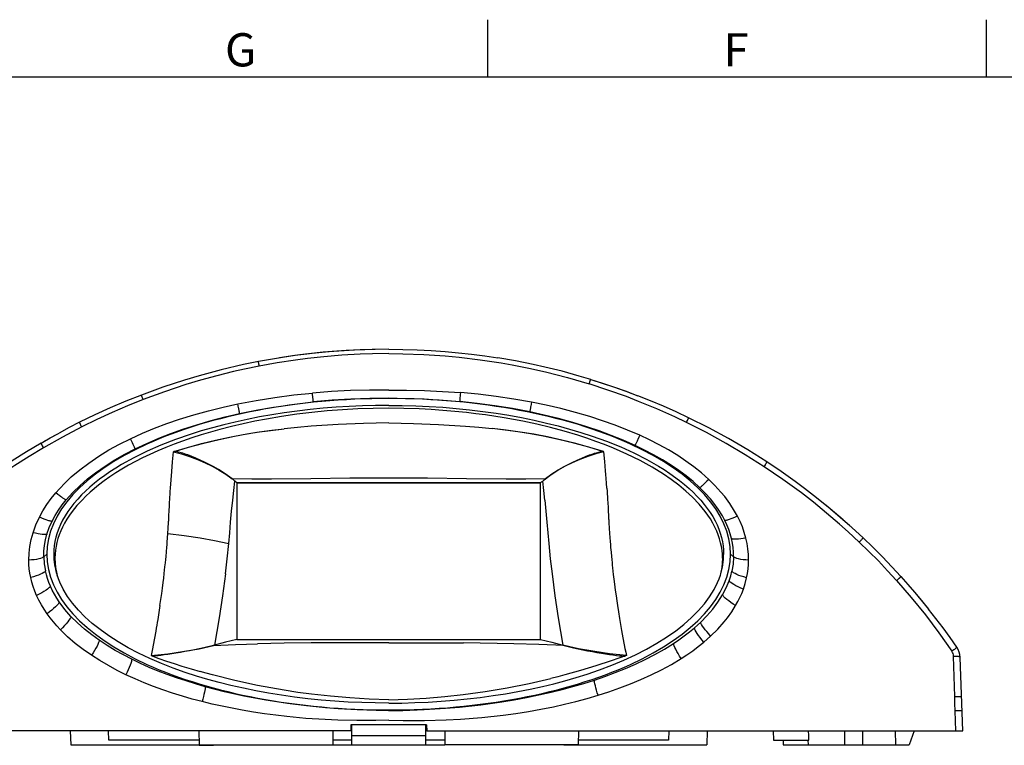
# Model space of a CAD drawing. Extents: x -95 to 325, y -122 to 175.
# Drawn here: x -39 to 65, y 98 to 175 of the extents above; entities that cross this region are included whole.
import ezdxf

# ---------------------------------------------------------------- set-up
doc = ezdxf.new("R2010")
doc.units = 0
doc.layers.get('0').update_dxf_attribs({"linetype": 'CONTINUOUS'})
doc.layers.add('EV', color=7, linetype='CONTINUOUS')
doc.styles.add('MICROCADAM', font='MONOTXT', dxfattribs={"height": 4.1672})

# ---------------------------------------------------------------- blocks, each defined once
blk = doc.blocks.new('SYMTB130-003-VT001')
at = {"color": 190, "linetype": 'CONTINUOUS', "ltscale": 25.4}
for p, q in [((99, 291), (99, 285)), ((151.5, 291), (151.5, 285)), ((0, 285), (408, 285))]:
    blk.add_line(p, q, dxfattribs=at)
at = {"color": 190, "linetype": 'CONTINUOUS', "ltscale": 25.4, "style": 'MICROCADAM'}
for s, p in [('G', (71.361047, 286.081118)), ('F', (123.861047, 286.081118))]:
    blk.add_text(s, height=3.5, dxfattribs=at).set_placement(p)

msp = doc.modelspace()

# ---------------------------------------------------------------- linework, layer by layer
at = {"layer": 'EV', "color": 1, "linetype": 'CONTINUOUS', "ltscale": 25.4}
for p, q in [((15.999999, 126.1), (-16.000001, 126.1)), ((-16.000001, 126.1), (-16.000001, 109.6)), ((-16.000001, 126.1), (15.999999, 126.1)), ((15.999999, 109.6), (15.999999, 126.1)), ((-36, 118.57003), (-36.323967, 118.307365)), ((-35.27246, 118.57003), (-35.148878, 118.166782)), ((35.27246, 118.57003), (35.148878, 118.166782)), ((36, 118.57003), (36.323967, 118.307365)), ((-16.000001, 116.501258), (-16.000001, 116.5)), ((15.999999, 116.501261), (15.999999, 116.5)), ((-16.000001, 109.6), (15.999999, 109.6)), ((-16.000001, 109.6), (15.999999, 109.6)), ((60.45, 100), (60.180459, 107.718631)), ((-3.979048, 100.6), (-4, 100)), ((-3.979755, 100.579755), (-3.9, 100.5)), ((3.979048, 100.6), (-3.979048, 100.6)), ((-3.9, 99.5), (-3.9, 100.6)), ((3.9, 99.5), (3.9, 100.6)), ((3.979755, 100.579755), (3.9, 100.5)), ((3.979048, 100.6), (4, 100)), ((-4, 100), (-60.45, 100)), ((-33.539708, 100), (-33.487327, 98.5)), ((-29.465689, 99), (-29.50061, 100)), ((-20, 100), (-19.947619, 98.5)), ((-5.9, 100), (-5.9, 98.5)), ((-3.9, 100), (-4, 100)), ((4, 100), (3.9, 100)), ((4, 100), (60.45, 100)), ((5.9, 100), (5.9, 98.5)), ((20, 100), (19.947619, 98.5)), ((29.50061, 100), (29.465689, 99)), ((33.539708, 100), (33.487327, 98.5)), ((40.49939, 100), (40.534311, 99)), ((47.99, 100), (47.99, 98.5)), ((49.898781, 100), (49.898781, 98.5)), ((53.325066, 100), (53.377447, 98.5)), ((55.325066, 100), (54.808575, 98.5)), ((-19.965079, 99), (-29.465689, 99)), ((-3.9, 99), (-5.9, 99)), ((-3.9, 98.5), (-3.9, 99.5)), ((-3.9, 99.5), (3.9, 99.5)), ((3.9, 98.5), (3.9, 99.5)), ((5.9, 99), (3.9, 99)), ((29.465689, 99), (19.965079, 99)), ((40.534311, 99), (44.249368, 99)), ((41.534921, 99), (41.552381, 98.5)), ((44.192381, 98.5), (44.174921, 99)), ((-33.487327, 98.5), (-19.947619, 98.5)), ((-19.946266, 98.461267), (-19.947619, 98.5)), ((-19.947619, 98.5), (-5.9, 98.5)), ((-19.946266, 98.461267), (-18.448958, 98.461657)), ((-18.448958, 98.461657), (-18.447619, 98.5)), ((-5.9, 98.5), (-3.9, 98.5)), ((-3.9, 98.5), (3.9, 98.5)), ((3.9, 98.5), (5.9, 98.5)), ((19.947619, 98.5), (5.9, 98.5)), ((18.448958, 98.461657), (18.447619, 98.5)), ((19.946266, 98.461267), (18.448958, 98.461657)), ((19.946266, 98.461267), (19.947619, 98.5)), ((19.947619, 98.5), (33.487327, 98.5)), ((41.552381, 98.5), (44.192381, 98.5)), ((44.192381, 98.5), (53.377447, 98.5)), ((53.377447, 98.5), (54.808575, 98.5))]:
    msp.add_line(p, q, dxfattribs=at)
for points in [[(0, 140.15), (-1.72569, 140.12948), (-3.019374, 140.087193), (-4.957983, 139.980629), (-6.893067, 139.82242), (-8.609067, 139.63854), (-9.892943, 139.473975), (-11.812756, 139.184382), (-13.724143, 138.843611)], [(0, 140.15), (-1.48985, 140.134768), (-2.979003, 140.08906), (-4.467052, 140.012855), (-5.95359, 139.906132), (-7.345653, 139.77833), (-8.734658, 139.623803), (-10.1203, 139.442611), (-11.502272, 139.234812)], [(0, 140.15), (-1.443748, 140.135656), (-3.608128, 140.060409), (-5.769314, 139.920798), (-7.207383, 139.79203), (-9.358982, 139.545432), (-11.502272, 139.234812)], [(0, 140.15), (1.48985, 140.134768), (2.979003, 140.08906), (4.467052, 140.012855), (5.95359, 139.906132), (7.345653, 139.77833), (8.734658, 139.623803), (10.1203, 139.442611), (11.502272, 139.234812)], [(0, 139.687219), (-1.713857, 139.666948), (-2.99869, 139.625052), (-4.924026, 139.519225), (-6.845797, 139.361711), (-8.549891, 139.17821), (-9.824768, 139.01367), (-11.730938, 138.723522), (-13.628464, 138.381261)], [(0, 139.687219), (1.485736, 139.672056), (3.712475, 139.592153), (5.935577, 139.443346), (7.41485, 139.305687), (9.628402, 139.041255), (11.834128, 138.706979), (13.011242, 138.499191), (14.768725, 138.150402), (16.51589, 137.757437), (18.828441, 137.165456), (21.120361, 136.496595)], [(21.26773, 136.971513), (20.06539, 137.327779), (18.250799, 137.823144), (16.424007, 138.271439), (15.199975, 138.544025), (13.355583, 138.913297), (11.502272, 139.234812)], [(-13.724143, 138.843611), (-15.295069, 138.523782), (-17.637283, 137.979277), (-19.96024, 137.357701), (-21.496931, 136.900857), (-23.782172, 136.152433), (-26.041412, 135.328863)], [(-13.628464, 138.381261), (-15.189465, 138.059227), (-16.35526, 137.794781), (-18.095235, 137.361558), (-19.823808, 136.884821), (-21.349891, 136.424847), (-23.618928, 135.671616), (-25.86163, 134.843299)], [(-13.628464, 138.381261), (-13.647648, 138.478196), (-13.667002, 138.57509), (-13.674976, 138.614676), (-13.682993, 138.654265), (-13.689761, 138.687475), (-13.696598, 138.720642), (-13.702112, 138.747033), (-13.707667, 138.773494), (-13.71177, 138.792906), (-13.716047, 138.812092), (-13.717632, 138.818859), (-13.719183, 138.825817), (-13.720288, 138.830985), (-13.72159, 138.835707), (-13.722517, 138.838294), (-13.72325, 138.841668), (-13.723455, 138.843095), (-13.724143, 138.843611)], [(21.120361, 136.496595), (21.150862, 136.595802), (21.181418, 136.694983), (21.193959, 136.735611), (21.206509, 136.776248), (21.21706, 136.810397), (21.227646, 136.844501), (21.236127, 136.871674), (21.244583, 136.898948), (21.250756, 136.919005), (21.257074, 136.938795), (21.259374, 136.945771), (21.261575, 136.952996), (21.263095, 136.958399), (21.264871, 136.963248), (21.266116, 136.965842), (21.266933, 136.969454), (21.267072, 136.971013), (21.26773, 136.971513)], [(21.26773, 136.971513), (22.48015, 136.589221), (23.685753, 136.185782), (24.957528, 135.73457), (26.220664, 135.259865)], [(21.26773, 136.971513), (22.517325, 136.577128), (23.759613, 136.160298), (24.994193, 135.721164), (26.220664, 135.259865)], [(0, 135.829677), (-2.009788, 135.834341), (-4.019042, 135.788141), (-6.026375, 135.689991), (-8.0304, 135.538805)], [(0, 135.829677), (1.890126, 135.835431), (3.779849, 135.796316), (5.668023, 135.711383), (7.553504, 135.579684)], [(31.363749, 132.438886), (30.118806, 133.03093), (28.230838, 133.874348), (26.319555, 134.663495), (25.033163, 135.159054), (23.086396, 135.856005), (21.120361, 136.496595)], [(-26.041412, 135.328863), (-27.693767, 134.672052), (-29.329577, 133.975051), (-30.947868, 133.238289), (-32.547667, 132.462195)], [(-25.86163, 134.843299), (-27.502793, 134.182634), (-29.127289, 133.481982), (-30.734207, 132.741889), (-32.322635, 131.962904)], [(-25.86163, 134.843299), (-25.899796, 134.944137), (-25.937808, 135.045024), (-25.953357, 135.086465), (-25.968876, 135.127931), (-25.981901, 135.162833), (-25.994844, 135.197731), (-26.005109, 135.225611), (-26.015397, 135.253576), (-26.022955, 135.274152), (-26.030219, 135.294613), (-26.032717, 135.301884), (-26.035383, 135.309313), (-26.037428, 135.314805), (-26.038996, 135.319992), (-26.039639, 135.322959), (-26.041018, 135.326545), (-26.041724, 135.327987), (-26.041412, 135.328863)], [(-15.893605, 134.397278), (-13.941096, 134.767686), (-11.978439, 135.080052), (-10.007565, 135.336413), (-8.0304, 135.538805)], [(-7.944835, 134.596823), (-7.944385, 134.607932), (-7.945438, 134.619135), (-7.947628, 134.645685), (-7.949234, 134.672119), (-7.952369, 134.713079), (-7.956069, 134.754075), (-7.960953, 134.808701), (-7.965787, 134.863298), (-7.971934, 134.930692), (-7.978233, 134.998085), (-7.985715, 135.077415), (-7.993254, 135.156735), (-8.011681, 135.347783), (-8.0304, 135.538805)], [(0, 135.000433), (-1.989434, 134.974934), (-3.9776, 134.899628), (-5.963175, 134.773822), (-7.944835, 134.596823)], [(0, 135.000433), (1.871052, 134.977819), (3.74105, 134.911176), (5.6089, 134.799961), (7.473511, 134.643628)], [(7.553504, 135.579684), (7.536068, 135.389825), (7.518834, 135.199939), (7.505763, 135.054138), (7.493173, 134.908326), (7.48866, 134.854075), (7.484084, 134.799797), (7.480622, 134.759073), (7.47768, 134.718377), (7.476165, 134.692115), (7.474108, 134.665757), (7.47312, 134.654653), (7.473511, 134.643628)], [(15.041056, 134.566474), (13.180201, 134.895569), (11.310941, 135.173093), (9.43485, 135.40061), (7.553504, 135.579684)], [(31.581872, 132.9365), (30.259341, 133.557608), (28.924603, 134.152029), (27.578197, 134.719526), (26.220664, 135.259865)], [(0, 134.23976), (-1.383042, 134.22765), (-2.765608, 134.191217), (-4.147405, 134.13031), (-5.52814, 134.044778), (-6.898349, 133.935215), (-8.266048, 133.800718), (-9.630966, 133.640752), (-10.99283, 133.454782), (-12.297202, 133.251182), (-13.597115, 133.022302), (-14.892143, 132.767198), (-16.181864, 132.484925), (-17.373203, 132.197824), (-18.557813, 131.885398), (-19.734962, 131.546288), (-20.903919, 131.179136), (-22.464808, 130.637164), (-24.004163, 130.036915), (-25.440502, 129.408623), (-26.847444, 128.717027), (-28.123148, 128.011374), (-28.746529, 127.633768), (-29.359069, 127.238238), (-29.907201, 126.86107), (-30.443316, 126.467614), (-30.966122, 126.056717), (-31.474325, 125.627224), (-31.917027, 125.224715), (-32.343976, 124.80624), (-32.753428, 124.370723), (-33.143639, 123.91709), (-33.474089, 123.496068), (-33.7844, 123.060795), (-34.072507, 122.610683), (-34.336347, 122.145144), (-34.551508, 121.71205), (-34.742139, 121.268453), (-34.906411, 120.814474), (-35.042494, 120.350232), (-35.141988, 119.910666), (-35.213977, 119.466637), (-35.257715, 119.019355), (-35.27246, 118.57003)], [(0, 133.92687), (-1.622382, 133.909522), (-3.243935, 133.857648), (-4.864162, 133.770907), (-6.482567, 133.648954), (-8.086822, 133.492599), (-9.686645, 133.300285), (-11.281488, 133.070977), (-12.870802, 132.803639), (-14.107104, 132.56778), (-15.338146, 132.307291), (-16.56343, 132.021176), (-17.782461, 131.708439), (-18.775967, 131.431664), (-19.76367, 131.135635), (-20.745072, 130.819436), (-21.719679, 130.482148), (-22.593468, 130.15862), (-23.459835, 129.816375), (-24.3181, 129.454365), (-25.167584, 129.071541), (-25.919122, 128.71066), (-26.661279, 128.331505), (-27.393126, 127.932883), (-28.113732, 127.513597), (-28.740794, 127.124531), (-29.356011, 126.717664), (-29.958074, 126.291688), (-30.545676, 125.845295), (-31.446877, 125.089099), (-31.877829, 124.689082), (-32.293937, 124.273231), (-32.829063, 123.685482), (-33.327739, 123.066783), (-33.615062, 122.668416), (-33.884288, 122.257686), (-34.13256, 121.836267), (-34.35898, 121.402532), (-34.535745, 121.017354), (-34.692851, 120.624216), (-34.828942, 120.223245), (-34.942666, 119.81457), (-35.031089, 119.407267), (-35.095386, 118.996206), (-35.134875, 118.582381), (-35.148878, 118.166782)], [(-27.206317, 130.730932), (-25.939502, 131.31057), (-24.65286, 131.844402), (-23.348681, 132.335509), (-22.029259, 132.786972), (-20.512585, 133.255785), (-18.983524, 133.678719), (-17.443416, 134.058357), (-15.893605, 134.397278)], [(-15.695198, 133.36978), (-15.694352, 133.382335), (-15.696621, 133.395215), (-15.701506, 133.424752), (-15.70545, 133.453848), (-15.712829, 133.498768), (-15.721323, 133.543795), (-15.732614, 133.603542), (-15.743876, 133.66317), (-15.758145, 133.736639), (-15.772744, 133.81009), (-15.79008, 133.896404), (-15.807564, 133.982671), (-15.85024, 134.190041), (-15.893605, 134.397278)], [(-15.695198, 133.36978), (-13.771764, 133.759984), (-11.837586, 134.093031), (-9.894623, 134.371213), (-7.944835, 134.596823)], [(0, 134.23976), (1.423054, 134.226941), (2.845588, 134.188368), (4.267285, 134.123872), (5.687825, 134.033282), (7.09684, 133.917268), (8.503112, 133.774814), (9.906339, 133.605317), (11.306219, 133.408173), (12.643397, 133.192803), (13.975687, 132.950605), (15.302613, 132.680512), (16.6237, 132.381459), (17.837959, 132.078537), (19.044813, 131.748742), (20.243419, 131.39054), (21.432931, 131.002395), (22.941922, 130.45854), (24.429309, 129.858285), (25.814803, 129.232576), (27.171026, 128.54574), (28.399516, 127.846891), (28.999444, 127.473607), (29.588657, 127.083082), (30.631652, 126.322908), (31.134154, 125.918273), (31.622324, 125.495826), (32.048109, 125.099607), (32.458477, 124.68811), (32.85176, 124.260342), (33.226291, 123.815312), (33.54413, 123.401539), (33.842375, 122.974189), (34.119081, 122.53274), (34.3723, 122.076671), (34.57932, 121.651416), (34.762608, 121.216198), (34.920459, 120.771155), (35.051171, 120.316423), (35.146952, 119.885007), (35.21622, 119.449373), (35.258285, 119.010666), (35.27246, 118.57003)], [(35.148878, 118.166782), (35.135661, 118.569541), (35.098505, 118.970675), (35.038008, 119.369291), (34.954766, 119.764495), (34.840129, 120.186229), (34.701634, 120.599921), (34.540754, 121.005384), (34.358958, 121.402437), (34.126276, 121.847532), (33.870636, 122.279618), (33.607785, 122.679131), (33.327798, 123.066927), (32.694122, 123.8403), (32.004801, 124.565215), (31.292733, 125.22533), (30.545668, 125.845283), (29.754534, 126.438966), (28.937846, 126.997118), (27.725929, 127.743082), (26.477931, 128.4274), (25.082947, 129.110897), (23.659912, 129.733851), (22.735958, 130.103668), (21.803853, 130.451835), (20.864226, 130.779416), (19.917702, 131.087474), (18.483923, 131.51563), (17.039152, 131.903404), (15.584519, 132.252761), (14.121157, 132.565668), (12.155686, 132.929542), (10.180432, 133.233773), (9.188687, 133.364396), (8.19516, 133.480932), (6.950201, 133.607228), (5.703347, 133.712152), (4.454861, 133.795998), (3.205005, 133.85906), (1.602791, 133.909815), (0, 133.92687)], [(14.857466, 133.547137), (13.023287, 133.895576), (11.180168, 134.193255), (9.32971, 134.441998), (7.473511, 134.643628)], [(15.041056, 134.566474), (15.000826, 134.360729), (14.961251, 134.154867), (14.945049, 134.069253), (14.928987, 133.983596), (14.915465, 133.910721), (14.902261, 133.837832), (14.891853, 133.778693), (14.88141, 133.71944), (14.87355, 133.674807), (14.86677, 133.630284), (14.86319, 133.601466), (14.858677, 133.572228), (14.85657, 133.559519), (14.857466, 133.547137)], [(26.428366, 131.093463), (25.145209, 131.646037), (23.844094, 132.154548), (22.527053, 132.621842), (21.196118, 133.05077), (19.673008, 133.493782), (18.138657, 133.892506), (16.594271, 134.249287), (15.041056, 134.566474)], [(-26.690078, 129.658815), (-25.463688, 130.237933), (-24.217414, 130.772594), (-22.95357, 131.265889), (-21.67447, 131.720906), (-20.197226, 132.197391), (-18.707373, 132.629335), (-17.206251, 133.019282), (-15.695198, 133.36978)], [(25.945218, 130.017033), (24.699141, 130.571712), (23.434956, 131.083459), (22.154721, 131.555133), (20.860494, 131.989595), (19.375748, 132.441189), (17.879525, 132.849766), (16.373029, 133.217642), (14.857466, 133.547137)], [(31.363749, 132.438886), (31.411359, 132.541086), (31.458505, 132.643521), (31.477746, 132.685784), (31.496837, 132.728084), (31.512778, 132.763766), (31.528599, 132.799583), (31.541149, 132.828383), (31.553387, 132.857096), (31.562101, 132.878131), (31.570798, 132.899701), (31.576102, 132.913403), (31.580428, 132.926476), (31.581291, 132.929752), (31.582198, 132.933639), (31.582488, 132.935367), (31.581872, 132.9365)], [(39.820498, 128.282684), (37.818726, 129.546061), (35.776909, 130.743645), (33.697229, 131.874203), (31.581872, 132.9365)], [(-32.322635, 131.962904), (-34.348621, 130.898427), (-36.340355, 129.771155)], [(-32.547667, 132.462195), (-33.637414, 131.905466), (-34.717643, 131.330486)], [(-32.322635, 131.962904), (-32.371954, 132.065212), (-32.420746, 132.167791), (-32.44065, 132.210146), (-32.460389, 132.252551), (-32.476868, 132.288344), (-32.493198, 132.324279), (-32.506132, 132.35319), (-32.51875, 132.38204), (-32.527743, 132.40321), (-32.536626, 132.424902), (-32.541983, 132.438692), (-32.546406, 132.451932), (-32.547299, 132.455283), (-32.548127, 132.459218), (-32.548346, 132.461006), (-32.547667, 132.462195)], [(-22.667325, 129.347051), (-21.080949, 129.828628), (-19.481186, 130.263236), (-17.869149, 130.650923), (-16.245954, 130.991732), (-14.941493, 131.230654), (-13.632574, 131.440948), (-12.319727, 131.624246), (-11.003483, 131.782178)], [(-22.629258, 129.378853), (-21.178259, 129.807086), (-19.720279, 130.211024), (-18.253336, 130.580056), (-16.77645, 130.906481), (-15.341668, 131.176864), (-13.900013, 131.408697), (-12.453467, 131.609095), (-11.003483, 131.782178)], [(0, 132.386494), (-0.001321, 132.386466), (-0.002643, 132.386437), (-2.669761, 132.318868), (-5.33588, 132.216495), (-8.173291, 132.04345), (-9.589524, 131.925193), (-11.003483, 131.782178)], [(0, 132.386494), (0.001321, 132.386466), (0.002642, 132.386438), (2.616684, 132.32155), (5.229805, 132.223707), (8.07153, 132.053727), (9.489968, 131.937054), (10.906176, 131.795742)], [(22.629147, 129.378519), (21.166443, 129.810817), (19.696612, 130.218346), (18.21765, 130.590357), (16.728571, 130.918968), (15.281551, 131.190637), (13.827551, 131.422969), (12.368591, 131.623233), (10.906176, 131.795742)], [(22.666905, 129.346954), (21.082379, 129.828823), (19.484497, 130.263929), (17.874331, 130.652141), (16.252949, 130.993329), (14.92267, 131.237025), (13.587723, 131.450784), (12.248696, 131.636418), (10.906176, 131.795742)], [(39.536835, 127.783771), (37.550658, 129.045356), (35.525058, 130.242621), (33.462075, 131.374241), (31.363749, 132.438886)], [(-36.596047, 130.273956), (-36.145997, 130.533796), (-35.694098, 130.790416), (-35.206905, 131.062325), (-34.717643, 131.330486)], [(-36.596047, 130.273956), (-35.660758, 130.809178), (-34.717643, 131.330486)], [(-35.058461, 125.029097), (-34.671618, 125.468005), (-34.063445, 126.099582), (-33.424544, 126.700407), (-32.530243, 127.456367), (-31.594192, 128.164133), (-30.540199, 128.880524), (-29.455118, 129.544122), (-28.342606, 130.159425), (-27.206317, 130.730932)], [(-26.690078, 129.658815), (-26.69519, 129.673208), (-26.701701, 129.687127), (-26.716256, 129.718438), (-26.730444, 129.749801), (-26.752628, 129.797365), (-26.775304, 129.844757), (-26.805295, 129.907347), (-26.835281, 129.969912), (-26.91566, 130.136325), (-26.996577, 130.302504), (-27.101305, 130.516791), (-27.206317, 130.730932)], [(26.428366, 131.093463), (26.329365, 130.878415), (26.230806, 130.663168), (26.189797, 130.57317), (26.148886, 130.483121), (26.114068, 130.406221), (26.079452, 130.329245), (26.051441, 130.266456), (26.023434, 130.20362), (26.002273, 130.156064), (25.981768, 130.108324), (25.968829, 130.076874), (25.955385, 130.045435), (25.949363, 130.031484), (25.945218, 130.017033)], [(33.69379, 126.45332), (32.923283, 127.134643), (32.11974, 127.77641), (31.28691, 128.381125), (30.428541, 128.951289), (29.457733, 129.541919), (28.465965, 130.093992), (27.455442, 130.610257), (26.428366, 131.093463)], [(-36.596047, 130.273956), (-38.130491, 129.355262), (-39.641888, 128.399125), (-41.12933, 127.406133), (-42.591912, 126.376876)], [(-36.340355, 129.771155), (-37.860165, 128.854576), (-39.357369, 127.901517), (-40.831009, 126.912427), (-42.280129, 125.887751)], [(-36.340355, 129.771155), (-36.397009, 129.87317), (-36.452906, 129.975613), (-36.475694, 130.018048), (-36.49826, 130.060583), (-36.517091, 130.096578), (-36.535675, 130.13275), (-36.550343, 130.161923), (-36.564655, 130.191143), (-36.57487, 130.212724), (-36.584707, 130.23479), (-36.590476, 130.248872), (-36.595335, 130.262718), (-36.596339, 130.266366), (-36.596962, 130.270484), (-36.596954, 130.272522), (-36.596047, 130.273956)], [(-33.963962, 124.280543), (-33.261098, 125.066999), (-32.506629, 125.803743), (-31.707671, 126.494657), (-30.871338, 127.143624), (-29.86857, 127.844297), (-28.834906, 128.493939), (-27.774143, 129.097221), (-26.690078, 129.658815)], [(32.749475, 125.575546), (32.045185, 126.211851), (31.309992, 126.811951), (30.547582, 127.378438), (29.761643, 127.913902), (28.836296, 128.492333), (27.890284, 129.033804), (26.925846, 129.541106), (25.945218, 130.017033)], [(-22.979067, 125.52384), (-22.917984, 126.400029), (-22.851754, 127.275844), (-22.7643, 128.311872), (-22.667325, 129.347051)], [(-22.667325, 129.347051), (-21.808668, 129.123991), (-20.962511, 128.858666), (-20.130328, 128.550484), (-19.313592, 128.198847), (-18.573628, 127.83414), (-17.855543, 127.431592), (-17.162513, 126.989211), (-16.497708, 126.505005)], [(-16.497708, 126.505005), (-16.959449, 126.847686), (-17.435368, 127.170646), (-17.920035, 127.473769), (-18.414671, 127.76025), (-18.89886, 128.021159), (-19.390338, 128.268062), (-19.850979, 128.484213), (-20.317085, 128.688329), (-20.731215, 128.857331), (-21.149633, 129.015296), (-21.332562, 129.079989), (-21.516431, 129.141993), (-21.679137, 129.194033), (-21.842698, 129.243208), (-21.982276, 129.282256), (-22.122775, 129.318221), (-22.236589, 129.344268), (-22.351, 129.366312), (-22.435786, 129.378896), (-22.521715, 129.386762), (-22.576195, 129.387499), (-22.629258, 129.378853)], [(16.502093, 126.50842), (16.963763, 126.850739), (17.439585, 127.173355), (17.924081, 127.476116), (18.418527, 127.762254), (18.902466, 128.022818), (19.39368, 128.269395), (19.854013, 128.485235), (20.319801, 128.689058), (20.733587, 128.857798), (21.151649, 129.015523), (21.334398, 129.080112), (21.518083, 129.142018), (21.680607, 129.193972), (21.843983, 129.243068), (21.98338, 129.28205), (22.123695, 129.317958), (22.237333, 129.343964), (22.351563, 129.365974), (22.436175, 129.378536), (22.521932, 129.386399), (22.576248, 129.387145), (22.629147, 129.378519)], [(22.666905, 129.346954), (21.809026, 129.124093), (20.963624, 128.859045), (20.132166, 128.551217), (19.316124, 128.200018), (18.576714, 127.835764), (17.859132, 127.433736), (17.166538, 126.99195), (16.502093, 126.50842)], [(22.979065, 125.52384), (22.944201, 126.033707), (22.907918, 126.543474), (22.877677, 126.945922), (22.845933, 127.348256), (22.760694, 128.347989), (22.666905, 129.346954)], [(39.536835, 127.783771), (39.599542, 127.88439), (39.661419, 127.98553), (39.686676, 128.027506), (39.711692, 128.069611), (39.732587, 128.105297), (39.753208, 128.141183), (39.769497, 128.170172), (39.785406, 128.19926), (39.796787, 128.220811), (39.807726, 128.242859), (39.814145, 128.256977), (39.81961, 128.270995), (39.820765, 128.27475), (39.821464, 128.278957), (39.821448, 128.281111), (39.820498, 128.282684)], [(49.546856, 119.851917), (48.374797, 120.938859), (47.479978, 121.736722), (46.113081, 122.905233), (44.71744, 124.03929), (43.453519, 125.017947), (41.517965, 126.433143), (39.536835, 127.783771)], [(49.951508, 120.287547), (48.764997, 121.383636), (47.859284, 122.188248), (46.475904, 123.366613), (45.063546, 124.510089), (43.784509, 125.496655), (42.811044, 126.217827), (41.328676, 127.26895), (39.820498, 128.282684)], [(-0.000001, 126.586627), (-4.099255, 126.576218), (-8.198647, 126.519211), (-12.348435, 126.47548), (-14.423162, 126.477416), (-16.497708, 126.505005)], [(-16.214051, 126.277252), (-16.35502, 126.392199), (-16.497708, 126.505005)], [(16.502093, 126.50842), (14.427781, 126.481401), (12.353296, 126.47943), (8.204003, 126.52188), (4.101932, 126.577131), (-0.000001, 126.586627)], [(16.214049, 126.277252), (16.357185, 126.393939), (16.502093, 126.50842)], [(-23.126733, 123.015119), (-23.113323, 123.275488), (-23.099509, 123.535836), (-23.075957, 123.963566), (-23.051216, 124.39123), (-23.038382, 124.604468), (-23.025194, 124.817685), (-23.002565, 125.170791), (-22.979067, 125.52384)], [(-16.428129, 124.265526), (-16.324162, 125.271716), (-16.214051, 126.277252)], [(-16.000001, 126.1), (-16.10703, 126.188621), (-16.214051, 126.277252)], [(15.999999, 126.1), (16.107027, 126.188621), (16.214049, 126.277252)], [(16.428127, 124.265526), (16.32416, 125.271716), (16.214049, 126.277252)], [(22.979065, 125.52384), (23.000057, 125.209052), (23.02036, 124.894219), (23.036667, 124.63204), (23.052439, 124.369828), (23.07671, 123.949038), (23.099868, 123.528185), (23.113501, 123.271662), (23.12673, 123.015118)], [(33.69379, 126.45332), (33.515118, 126.273442), (33.33492, 126.095111), (33.258361, 126.020474), (33.181385, 125.946238), (33.114768, 125.882775), (33.047675, 125.819898), (32.991976, 125.76869), (32.93571, 125.717875), (32.891925, 125.679196), (32.847409, 125.641953), (32.816566, 125.617902), (32.784691, 125.593915), (32.767914, 125.582337), (32.749475, 125.575546)], [(35.395632, 122.128492), (35.136249, 122.608182), (34.702587, 123.301037), (34.220958, 123.962342), (33.8763, 124.385941), (33.328567, 124.995823), (32.749475, 125.575546)], [(36.730483, 122.575301), (36.430009, 123.115495), (35.930444, 123.895901), (35.377902, 124.640605), (34.983248, 125.11733), (34.356534, 125.802934), (33.69379, 126.45332)], [(-36.782551, 122.47454), (-36.409366, 123.150189), (-35.994875, 123.801409), (-35.5432, 124.427833), (-35.058461, 125.029097)], [(-33.963962, 124.280543), (-33.986514, 124.28265), (-34.008524, 124.290948), (-34.047056, 124.308882), (-34.08396, 124.328203), (-34.136329, 124.358533), (-34.188012, 124.390764), (-34.253622, 124.433454), (-34.318421, 124.477087), (-34.395975, 124.530881), (-34.472929, 124.585626), (-34.561389, 124.649857), (-34.649277, 124.714837), (-34.854913, 124.870596), (-35.058461, 125.029097)], [(-35.43886, 122.042144), (-35.121383, 122.633672), (-34.767078, 123.204), (-34.37994, 123.753), (-33.963962, 124.280543)], [(-16.647082, 121.950237), (-16.540849, 123.108189), (-16.428129, 124.265526)], [(16.428127, 124.265526), (16.540847, 123.108189), (16.64708, 121.950237)], [(48.555682, 121.572059), (47.555049, 122.45268), (46.538437, 123.314828), (46.283822, 123.525798), (46.028252, 123.735606)], [(-37.452688, 120.840036), (-37.151662, 121.671233), (-36.782551, 122.47454)], [(-35.43886, 122.042144), (-35.467603, 122.033504), (-35.498346, 122.031988), (-35.546958, 122.035073), (-35.594576, 122.042027), (-35.659823, 122.055261), (-35.724675, 122.071336), (-35.805578, 122.09413), (-35.885768, 122.11899), (-36.088754, 122.188926), (-36.289428, 122.265629), (-36.537156, 122.367397), (-36.782551, 122.47454)], [(-23.251032, 120.751964), (-23.210947, 121.326557), (-23.177603, 121.901513), (-23.173238, 122.007801), (-23.169187, 122.114106), (-23.160855, 122.32634), (-23.151469, 122.538525), (-23.139271, 122.776829), (-23.126733, 123.015119)], [(23.12673, 123.015118), (23.13996, 122.762081), (23.152881, 122.509028), (23.157724, 122.404808), (23.162143, 122.300569), (23.166131, 122.196155), (23.169965, 122.091734), (23.173989, 121.987237), (23.178447, 121.882759), (23.211654, 121.317192), (23.251029, 120.751964)], [(36.730483, 122.575301), (36.486609, 122.465824), (36.240385, 122.361607), (36.041033, 122.282893), (35.839333, 122.210816), (35.759697, 122.185095), (35.67933, 122.161396), (35.614946, 122.14458), (35.550144, 122.130565), (35.502911, 122.123027), (35.454628, 122.119279), (35.42418, 122.120327), (35.395632, 122.128492)], [(37.611791, 120.279295), (37.442849, 120.871763), (37.238557, 121.453019), (37.000555, 122.021414), (36.730483, 122.575301)], [(-35.984183, 120.673786), (-35.739656, 121.369107), (-35.43886, 122.042144)], [(-16.847249, 119.709373), (-16.745173, 120.82962), (-16.647082, 121.950237)], [(16.64708, 121.950237), (16.74517, 120.82962), (16.847247, 119.709373)], [(36.110057, 120.211328), (35.974393, 120.705497), (35.808723, 121.190474), (35.615113, 121.665168), (35.395632, 122.128492)], [(-37.898611, 117.946866), (-37.873645, 118.673626), (-37.791055, 119.396678), (-37.649363, 120.125051), (-37.452688, 120.840036)], [(-35.984183, 120.673786), (-36.015421, 120.655901), (-36.05044, 120.645099), (-36.103459, 120.635725), (-36.156675, 120.631278), (-36.316359, 120.632249), (-36.476155, 120.646767), (-36.697353, 120.677775), (-36.916775, 120.717329), (-37.185566, 120.774836), (-37.452688, 120.840036)], [(-36.323967, 118.307365), (-36.308834, 118.906955), (-36.245948, 119.50349), (-36.137126, 120.093568), (-35.984183, 120.673786)], [(-23.516049, 117.678401), (-23.484926, 118.008088), (-23.45251, 118.337655), (-23.406504, 118.819414), (-23.363087, 119.30141), (-23.339781, 119.574507), (-23.317474, 119.847688), (-23.282858, 120.299724), (-23.251032, 120.751964)], [(-23.251032, 120.751964), (-21.547886, 120.544883), (-19.850518, 120.293198), (-18.343688, 120.02697), (-16.847249, 119.709373)], [(23.251029, 120.751964), (23.280365, 120.333721), (23.312085, 119.915651), (23.338164, 119.593898), (23.36563, 119.272261), (23.408362, 118.799436), (23.453558, 118.326837), (23.485442, 118.002678), (23.516046, 117.678401)], [(37.611791, 120.279295), (37.338484, 120.229746), (37.063876, 120.188567), (36.839131, 120.162729), (36.613123, 120.14619), (36.449171, 120.142626), (36.28627, 120.153374), (36.231632, 120.162076), (36.177662, 120.175929), (36.14169, 120.190151), (36.110057, 120.211328)], [(37.898611, 117.946865), (37.88274, 118.535553), (37.828954, 119.12202), (37.738291, 119.704018), (37.611791, 120.279295)], [(49.546856, 119.851917), (49.591138, 119.899045), (49.635397, 119.946197), (49.675094, 119.988534), (49.714761, 120.030894), (49.749444, 120.067987), (49.784114, 120.105111), (49.813408, 120.136518), (49.842621, 120.167948), (49.865992, 120.193198), (49.889448, 120.218509), (49.906788, 120.237202), (49.923761, 120.255894), (49.929723, 120.262593), (49.935964, 120.269366), (49.94069, 120.274334), (49.944726, 120.279206), (49.946742, 120.282118), (49.949942, 120.285304), (49.951421, 120.286491), (49.951508, 120.287547)], [(53.939955, 116.212519), (52.972989, 117.260398), (51.985671, 118.289123), (50.978382, 119.298304), (49.951508, 120.287547)], [(-17.201354, 116.5), (-17.013057, 118.103444), (-16.847249, 119.709373)], [(16.847247, 119.709373), (17.013055, 118.103444), (17.201351, 116.5)], [(36.323967, 118.307365), (36.315826, 118.787419), (36.276949, 119.265985), (36.208104, 119.741233), (36.110057, 120.211328)], [(53.485164, 115.796034), (52.534255, 116.838651), (51.562213, 117.861661), (50.564788, 118.867208), (49.546856, 119.851917)], [(-36.323967, 118.307365), (-36.354491, 118.272959), (-36.391315, 118.24456), (-36.445933, 118.212175), (-36.503074, 118.185126), (-36.671241, 118.124522), (-36.844992, 118.079769), (-37.081724, 118.033231), (-37.320059, 117.998086), (-37.608841, 117.967248), (-37.898611, 117.946866)], [(-36.323967, 118.307365), (-36.274207, 117.555116), (-36.150337, 116.811402)], [(36.323967, 118.307365), (36.272716, 117.542457), (36.144889, 116.786494)], [(37.898611, 117.946865), (37.608841, 117.967248), (37.320059, 117.998085), (37.081724, 118.03323), (36.844992, 118.079769), (36.671241, 118.124522), (36.503074, 118.185126), (36.445933, 118.212175), (36.391315, 118.24456), (36.354491, 118.272959), (36.323967, 118.307365)], [(-37.699964, 116.130101), (-37.784369, 116.57991), (-37.845835, 117.033422), (-37.884027, 117.489465), (-37.898611, 117.946866)], [(-35.148878, 118.166782), (-35.131307, 117.668008), (-35.076955, 117.171855), (-34.987088, 116.680771), (-34.862967, 116.1972)], [(-24.086917, 113.168907), (-23.994153, 113.800139), (-23.905627, 114.431985), (-23.827154, 115.015075), (-23.751942, 115.598591), (-23.694417, 116.0653), (-23.639199, 116.532286), (-23.599328, 116.882454), (-23.560899, 117.232788), (-23.537514, 117.455501), (-23.516049, 117.678401)], [(23.516046, 117.678401), (23.542271, 117.408397), (23.571062, 117.138645), (23.609035, 116.796544), (23.648227, 116.454587), (23.709423, 115.941547), (23.773437, 115.428848), (23.855462, 114.802043), (23.941172, 114.175729), (24.012652, 113.672115), (24.086915, 113.168907)], [(35.148878, 118.166782), (35.13138, 117.668218), (35.077116, 117.17227), (34.987328, 116.681391), (34.863254, 116.198031)], [(37.693493, 116.100101), (37.780661, 116.557194), (37.844142, 117.018173), (37.883578, 117.481807), (37.898611, 117.946865)], [(-36.150337, 116.811402), (-36.177554, 116.769425), (-36.211899, 116.732421), (-36.263641, 116.687972), (-36.31884, 116.648321), (-36.481954, 116.552478), (-36.653611, 116.471472), (-36.886928, 116.377228), (-37.124151, 116.294263), (-37.410522, 116.206884), (-37.699964, 116.130101)], [(-37.077531, 114.230688), (-37.269544, 114.692987), (-37.438065, 115.164348), (-37.581927, 115.643732), (-37.699964, 116.130101)], [(-35.627935, 115.215316), (-35.788007, 115.604216), (-35.929134, 116.000375), (-36.050262, 116.403026), (-36.150337, 116.811402)], [(0, 102.900299), (-1.423057, 102.913118), (-2.845597, 102.95169), (-4.267294, 103.016186), (-5.687825, 103.106777), (-7.096818, 103.222793), (-8.503071, 103.365248), (-9.906299, 103.534746), (-11.306219, 103.731886), (-12.643475, 103.947249), (-13.975832, 104.189441), (-15.302753, 104.459535), (-16.6237, 104.7586), (-17.837697, 105.061544), (-19.044327, 105.391358), (-20.242952, 105.749559), (-21.432931, 106.137664), (-22.685162, 106.584126), (-23.922351, 107.06859), (-25.142085, 107.59443), (-26.34195, 108.165021), (-27.430661, 108.735445), (-28.494478, 109.35087), (-29.4596, 109.969169), (-30.392901, 110.634507), (-31.218968, 111.292949), (-32.004768, 111.998909), (-32.680256, 112.68886), (-33.305524, 113.424446), (-33.823058, 114.136825), (-34.279741, 114.889817), (-34.636127, 115.616652), (-34.788316, 115.991281), (-34.921691, 116.37309)], [(-17.201354, 116.5), (-17.510607, 114.181141), (-17.857621, 111.867618)], [(0, 102.900299), (1.383045, 102.912409), (2.765616, 102.948841), (4.147413, 103.009748), (5.52814, 103.095281), (6.898329, 103.204847), (8.26601, 103.339346), (9.630928, 103.499311), (10.99283, 103.685277), (12.297276, 103.888869), (13.597253, 104.117742), (14.892277, 104.372846), (16.181864, 104.655134), (17.372952, 104.942263), (18.557347, 105.254712), (19.734514, 105.59382), (20.903919, 105.960923), (22.203996, 106.407412), (23.488952, 106.893492), (24.756316, 107.422677), (26.003619, 107.998482), (27.136573, 108.575878), (28.244185, 109.200311), (29.248946, 109.828685), (30.221117, 110.506367), (31.08081, 111.177468), (31.89901, 111.898523), (32.601085, 112.603083), (33.251102, 113.35574), (33.787595, 114.083999), (34.032675, 114.463992), (34.260672, 114.855122), (34.628224, 115.59854), (34.784814, 115.982039), (34.92169, 116.37309)], [(17.201351, 116.5), (17.510605, 114.181141), (17.857618, 111.867618)], [(35.855027, 115.784502), (36.015936, 116.280891), (36.144889, 116.786494)], [(37.693493, 116.100101), (37.404165, 116.177806), (37.117942, 116.2661), (36.880831, 116.349839), (36.64766, 116.444843), (36.47611, 116.526424), (36.313143, 116.622814), (36.258001, 116.662656), (36.206327, 116.707285), (36.172039, 116.744412), (36.144889, 116.786494)], [(53.485164, 115.796034), (53.534647, 115.840972), (53.584112, 115.885928), (53.62856, 115.926357), (53.672991, 115.966805), (53.711919, 116.002277), (53.750821, 116.037771), (53.783727, 116.067836), (53.816623, 116.097928), (53.843055, 116.122138), (53.869417, 116.146378), (53.880006, 116.156149), (53.89063, 116.165932), (53.899491, 116.174076), (53.908224, 116.182224), (53.915003, 116.188665), (53.922075, 116.195141), (53.927444, 116.199867), (53.932063, 116.20457), (53.934393, 116.207425), (53.938064, 116.2104), (53.939753, 116.211458), (53.939955, 116.212519)], [(53.939955, 116.212519), (54.664166, 115.399966), (55.376159, 114.576643), (56.11788, 113.691727), (56.845441, 112.795177)], [(53.939955, 116.212519), (55.419043, 114.526247), (56.845441, 112.795177)], [(-35.627935, 115.215316), (-35.650467, 115.167801), (-35.680444, 115.124096), (-35.726791, 115.069442), (-35.777116, 115.018752), (-35.92735, 114.890929), (-36.088158, 114.775734), (-36.306932, 114.636015), (-36.531489, 114.50635), (-36.802046, 114.363682), (-37.077531, 114.230688)], [(-34.693738, 113.552286), (-34.955897, 113.951502), (-35.200073, 114.361945), (-35.424631, 114.783316), (-35.627935, 115.215316)], [(35.166087, 114.302128), (35.543183, 115.028256), (35.855027, 115.784502)], [(37.34776, 114.902089), (37.065838, 115.015847), (36.788249, 115.139701), (36.557966, 115.253481), (36.332883, 115.377839), (36.167335, 115.481527), (36.011773, 115.598706), (35.959452, 115.645765), (35.910973, 115.6971), (35.879305, 115.738691), (35.855027, 115.784502)], [(37.34776, 114.902089), (37.540423, 115.495398), (37.693493, 116.100101)], [(53.485164, 115.796034), (55.030502, 114.010472), (56.516685, 112.17538), (57.941899, 110.292569), (59.304333, 108.36385)], [(-35.983249, 112.314383), (-36.290877, 112.773413), (-36.577028, 113.246109), (-36.83986, 113.732019), (-37.077531, 114.230688)], [(32.854865, 111.422367), (33.506903, 112.081048), (34.115541, 112.779863), (34.671646, 113.51987), (35.166087, 114.302128)], [(36.532906, 113.169722), (36.270545, 113.33109), (36.013881, 113.501311), (35.800788, 113.654216), (35.594196, 113.816211), (35.442573, 113.948008), (35.302162, 114.090968), (35.255463, 114.146737), (35.21286, 114.205963), (35.185767, 114.252456), (35.166087, 114.302128)], [(36.532906, 113.169722), (36.765601, 113.588719), (36.979775, 114.017468), (37.174227, 114.455436), (37.34776, 114.902089)], [(-34.693738, 113.552286), (-34.7111, 113.501311), (-34.73576, 113.453038), (-34.775108, 113.390724), (-34.81857, 113.331464), (-34.95008, 113.177896), (-35.093076, 113.034283), (-35.288232, 112.856333), (-35.49029, 112.686627), (-35.733691, 112.496455), (-35.983249, 112.314383)], [(-33.457811, 112.028833), (-34.104788, 112.767174), (-34.693738, 113.552286)], [(-24.086917, 113.168907), (-24.201997, 112.438321), (-24.323685, 111.708788), (-24.376345, 111.399426), (-24.42957, 111.090165), (-24.483506, 110.780819), (-24.538068, 110.47158), (-24.671684, 109.729335), (-24.810446, 108.98805), (-24.882203, 108.617642), (-24.954613, 108.24735), (-24.988519, 108.074944), (-25.023905, 107.902843)], [(24.086915, 113.168907), (24.193015, 112.494432), (24.305108, 111.820908), (24.41401, 111.183644), (24.525423, 110.546823), (24.663174, 109.782465), (24.805593, 109.01896), (24.878808, 108.637362), (24.953904, 108.256129), (24.989672, 108.079264), (25.026515, 107.902622)], [(33.901985, 109.961685), (34.644477, 110.692056), (35.337142, 111.46966), (35.661658, 111.876421), (36.117637, 112.509288), (36.532906, 113.169722)], [(-34.575634, 110.620479), (-34.951524, 111.023607), (-35.312412, 111.4402), (-35.656815, 111.870409), (-35.983249, 112.314383)], [(-33.457811, 112.028833), (-33.470711, 111.97627), (-33.490492, 111.925565), (-33.523091, 111.85865), (-33.55968, 111.794043), (-33.671961, 111.623777), (-33.79573, 111.461159), (-33.96537, 111.257322), (-34.142277, 111.060024), (-34.355627, 110.836988), (-34.575634, 110.620479)], [(-30.479095, 109.508996), (-31.271522, 110.08132), (-32.036042, 110.690301), (-32.766767, 111.338588), (-33.457811, 112.028833)], [(59.826575, 108.786511), (59.107217, 109.807727), (58.370428, 110.816441), (57.61643, 111.812356), (56.845441, 112.795177)], [(-17.857621, 111.867618), (-18.091335, 110.433965), (-18.339734, 109.002786)], [(17.857618, 111.867618), (18.091333, 110.433965), (18.339731, 109.002786)], [(32.197209, 110.827891), (32.529864, 111.120899), (32.854865, 111.422367)], [(33.901985, 109.961685), (33.694468, 110.189115), (33.493668, 110.422466), (33.327296, 110.62839), (33.168199, 110.840213), (33.052356, 111.008632), (32.947843, 111.183866), (32.913992, 111.250012), (32.88404, 111.318202), (32.866118, 111.369498), (32.854865, 111.422367)], [(-31.305262, 107.933348), (-32.173844, 108.541797), (-33.012795, 109.19035), (-33.815574, 109.882184), (-34.575634, 110.620479)], [(29.995338, 109.184097), (30.565211, 109.568619), (31.123193, 109.970174), (31.667715, 110.38964), (32.197209, 110.827891)], [(33.17495, 109.323894), (32.979838, 109.560571), (32.79144, 109.802598), (32.635484, 110.015752), (32.486748, 110.234209), (32.378683, 110.40741), (32.281723, 110.586663), (32.250517, 110.654021), (32.223099, 110.723184), (32.206933, 110.774878), (32.197209, 110.827891)], [(33.17495, 109.323894), (33.542632, 109.638046), (33.901985, 109.961685)], [(-30.479095, 109.508996), (-30.485692, 109.456075), (-30.498192, 109.404), (-30.520226, 109.333471), (-30.545767, 109.264286), (-30.626409, 109.078656), (-30.717493, 108.897589), (-30.843558, 108.668079), (-30.976561, 108.442684), (-31.137645, 108.185919), (-31.305262, 107.933348)], [(-27.060426, 107.515496), (-27.940673, 107.969201), (-28.805687, 108.451249), (-29.652738, 108.963795), (-30.479095, 109.508996)], [(-25.023905, 107.902843), (-23.254838, 108.099884), (-21.492913, 108.355512), (-19.972237, 108.630882), (-18.465306, 108.970789)], [(-18.465306, 108.970789), (-19.462334, 108.73281), (-20.464514, 108.517217), (-20.963513, 108.417225), (-21.463368, 108.321719), (-21.936519, 108.235674), (-22.410441, 108.153924), (-22.83851, 108.084189), (-23.267271, 108.018964), (-23.630978, 107.967973), (-23.995397, 107.921971), (-24.275569, 107.891328), (-24.55636, 107.868078), (-24.659173, 107.862288), (-24.762135, 107.858899), (-24.836994, 107.858748), (-24.911697, 107.862419)], [(-18.465306, 108.970789), (-16.14195, 109.065387), (-13.817748, 109.136537)], [(-18.339734, 109.002786), (-18.4025, 108.986709), (-18.465306, 108.970789)], [(-16.000001, 109.6), (-17.170188, 109.302648), (-18.339734, 109.002786)], [(-8.174765, 109.231888), (-10.996465, 109.196031), (-13.817748, 109.136537)], [(-0.000001, 109.260484), (-4.087426, 109.254742), (-8.174765, 109.231888)], [(-0.000001, 109.260484), (3.9405, 109.255125), (7.88093, 109.234543)], [(18.4643, 108.971043), (15.81966, 109.076691), (13.173977, 109.152509), (7.88093, 109.234543)], [(15.999999, 109.6), (17.170185, 109.302648), (18.339731, 109.002786)], [(18.339731, 109.002786), (18.401996, 108.986837), (18.4643, 108.971043)], [(18.4643, 108.971043), (19.456526, 108.733739), (20.45375, 108.518079), (20.950575, 108.417811), (21.44825, 108.321947), (21.919793, 108.235424), (22.392109, 108.15317), (22.819432, 108.082863), (23.247458, 108.017089), (23.611578, 107.965528), (23.976427, 107.919044), (24.258468, 107.887955), (24.541148, 107.864378), (24.645541, 107.858455), (24.750082, 107.854981), (24.826991, 107.854795), (24.903752, 107.858432)], [(25.026515, 107.902622), (23.255905, 108.099817), (21.492444, 108.355662), (19.971494, 108.631066), (18.4643, 108.971043)], [(21.666891, 105.333616), (22.764188, 105.7088), (23.851478, 106.111486), (24.927611, 106.543771), (25.991438, 107.007752), (27.022831, 107.496513), (28.035961, 108.020025), (29.027805, 108.581488), (29.995338, 109.184097)], [(30.784957, 107.594694), (30.623994, 107.850376), (30.469507, 108.110001), (30.342048, 108.337788), (30.221446, 108.569432), (30.134455, 108.752018), (30.057736, 108.938845), (30.033555, 109.008363), (30.012813, 109.079125), (30.001187, 109.131239), (29.995338, 109.184097)], [(30.784957, 107.594694), (31.402752, 107.998472), (32.008128, 108.420614), (32.599416, 108.862096), (33.17495, 109.323894)], [(-27.66822, 105.885457), (-28.604192, 106.349053), (-29.524206, 106.843497), (-30.425487, 107.370894), (-31.305262, 107.933348)], [(-25.023905, 107.902843), (-24.208403, 107.613122), (-23.389903, 107.331964), (-22.580988, 107.063838), (-21.769238, 106.804405), (-20.811435, 106.510501), (-19.850002, 106.228756)], [(25.026515, 107.902622), (23.426326, 107.343756), (21.814871, 106.818339), (20.192617, 106.327224), (18.560031, 105.871259), (17.809057, 105.674408), (17.056171, 105.48516)], [(59.826575, 108.786511), (59.827026, 108.785471), (59.827141, 108.784317), (59.826921, 108.782751), (59.826422, 108.781255), (59.824116, 108.776759), (59.821212, 108.77259), (59.809277, 108.758541), (59.796242, 108.745538), (59.774823, 108.725672), (59.752908, 108.706362), (59.722887, 108.68097), (59.692456, 108.656067), (59.654438, 108.625679), (59.616128, 108.595663), (59.570777, 108.560741), (59.525169, 108.526154), (59.415195, 108.444398), (59.304333, 108.36385)], [(59.480169, 107.820597), (59.464745, 107.969641), (59.427612, 108.11519), (59.374474, 108.243933), (59.304333, 108.36385)], [(-27.060426, 107.515496), (-27.06291, 107.463598), (-27.070453, 107.412019), (-27.085024, 107.341129), (-27.102622, 107.271043), (-27.160118, 107.081271), (-27.226785, 106.894287), (-27.320133, 106.656129), (-27.419717, 106.420626), (-27.540987, 106.151665), (-27.66822, 105.885457)], [(-19.327967, 104.626062), (-20.339075, 104.917366), (-21.344114, 105.228663), (-22.342481, 105.561098), (-23.333573, 105.915815), (-24.280829, 106.27978), (-25.218516, 106.666668), (-26.145444, 107.078049), (-27.060426, 107.515496)], [(22.050536, 103.730365), (23.194654, 104.096499), (24.328579, 104.492426), (25.451154, 104.920228), (26.56122, 105.381985), (27.648576, 105.875818), (28.716987, 106.407137), (29.763449, 106.979058), (30.784957, 107.594694)], [(60.180459, 107.718631), (60.179371, 107.724149), (60.176823, 107.729249), (60.172269, 107.734788), (60.166816, 107.739449), (60.148492, 107.750401), (60.128561, 107.758471), (60.057669, 107.777992), (59.985217, 107.790104), (59.874997, 107.802898), (59.764421, 107.811492), (59.622362, 107.817988), (59.480169, 107.820597)], [(59.605494, 103.590923), (59.543205, 105.705771), (59.480169, 107.820597)], [(-19.640627, 103.056586), (-20.686668, 103.33362), (-21.726645, 103.632264), (-22.759956, 103.953636), (-23.786, 104.298854), (-24.772338, 104.657153), (-25.748937, 105.040002), (-26.714622, 105.448927), (-27.66822, 105.885457)], [(-13.828016, 104.763412), (-16.203229, 105.280323), (-18.561053, 105.87187), (-19.206304, 106.047551), (-19.850002, 106.228756)], [(-8.143872, 103.840243), (-9.571124, 104.031213), (-10.994573, 104.248724), (-12.413708, 104.492787), (-13.828016, 104.763412)], [(0, 102.102387), (1.495362, 102.127115), (3.736942, 102.212328), (5.975344, 102.356988), (7.465056, 102.487399), (9.694603, 102.735389), (11.916703, 103.04793), (13.219622, 103.26284), (14.517865, 103.501686), (15.81115, 103.765529), (17.099199, 104.055431), (18.251202, 104.338985), (19.397026, 104.645603), (20.535859, 104.97668), (21.666891, 105.333616)], [(7.849933, 103.804194), (10.169552, 104.119511), (12.478535, 104.505081), (14.774777, 104.960449), (17.056171, 105.48516)], [(22.050536, 103.730365), (21.966757, 103.99602), (21.887717, 104.263115), (21.823341, 104.496641), (21.763851, 104.731527), (21.722092, 104.915186), (21.687416, 105.10017), (21.677376, 105.167901), (21.669635, 105.236007), (21.666328, 105.284811), (21.666891, 105.333616)], [(-19.327967, 104.626062), (-19.326805, 104.578897), (-19.32903, 104.531683), (-19.334863, 104.465449), (-19.342695, 104.399482), (-19.37043, 104.218808), (-19.404356, 104.039081), (-19.45303, 103.80894), (-19.505987, 103.579801), (-19.57122, 103.31766), (-19.640627, 103.056586)], [(0, 102.102387), (-1.334577, 102.123293), (-3.335352, 102.193067), (-5.333852, 102.309999), (-6.664381, 102.414745), (-8.656664, 102.612934), (-10.643763, 102.861471), (-12.956085, 103.21761), (-15.255304, 103.648687), (-17.300165, 104.102444), (-19.327967, 104.626062)], [(0, 103.250259), (-2.040938, 103.320792), (-4.079487, 103.441999), (-6.114261, 103.614832), (-8.143872, 103.840243)], [(0, 103.250259), (1.966981, 103.317337), (3.931788, 103.431439), (5.893184, 103.593435), (7.849933, 103.804194)], [(0, 101.099552), (1.509005, 101.065026), (3.772921, 101.065813), (6.035744, 101.131441), (7.542808, 101.212187), (9.799862, 101.390258), (12.051083, 101.638419), (13.380518, 101.819334), (14.705542, 102.02642), (16.025902, 102.260678), (17.341342, 102.523105), (18.52858, 102.78612), (19.709722, 103.07415), (20.883973, 103.388472), (22.050536, 103.730365)], [(0, 101.099552), (-1.341244, 101.067529), (-3.353532, 101.061053), (-5.365255, 101.105577), (-6.705493, 101.16422), (-8.713592, 101.296567), (-10.717909, 101.483302), (-11.899147, 101.619699), (-13.077519, 101.776027), (-14.252892, 101.952854), (-15.425131, 102.150752), (-17.541244, 102.56547), (-18.593241, 102.801124), (-19.640627, 103.056586)], [(59.605494, 103.590923), (59.751523, 103.593294), (59.897569, 103.594198), (59.958914, 103.594044), (60.020257, 103.593481), (60.072575, 103.592605), (60.124884, 103.591272), (60.167246, 103.589759), (60.20958, 103.587628), (60.241055, 103.585471), (60.272475, 103.582608), (60.292192, 103.580169), (60.311698, 103.576268), (60.316898, 103.574749), (60.321848, 103.572622), (60.323238, 103.571777), (60.324456, 103.570683), (60.325097, 103.569737), (60.325379, 103.568668)], [(59.648624, 102.104037), (59.627069, 102.84748), (59.605494, 103.590923)], [(59.648624, 102.104037), (59.726009, 102.106201), (59.803398, 102.108209), (59.87359, 102.109881), (59.943782, 102.111391), (60.00581, 102.112568), (60.067854, 102.113571), (60.12079, 102.114261), (60.173694, 102.114736), (60.216493, 102.114917), (60.259384, 102.114873), (60.29131, 102.114629), (60.323004, 102.113969), (60.33436, 102.113582), (60.345937, 102.113122), (60.354539, 102.112708), (60.362633, 102.11201), (60.367291, 102.11136), (60.372852, 102.110632), (60.375243, 102.110259), (60.376353, 102.108984)], [(59.713714, 100), (59.679622, 101.051969), (59.648624, 102.104037)], [(44.249368, 99), (44.235088, 99.499999), (44.220862, 100)]]:
    msp.add_lwpolyline(points, dxfattribs=at)
at = {"layer": 'EV', "color": 1, "linetype": 'CONTINUOUS'}
for centre, major_axis, ratio, start_param, end_param in [((0, 118.57003), (-36, 0), 0.455348, 4.7123889804, 6.2831853072), ((0, 118.57003), (36, 0), 0.455348, 0, 1.5707963268), ((0, 118.57003), (-36, 0), 0.455348, 0, 1.5707963268), ((-0.257338, 118.451439), (-35.01506, 0.147731), 0.444134, 0.0019271588, 0.1435469456), ((0, 118.57003), (36, 0), 0.455348, 4.7123889804, 6.2831853072), ((0.258265, 118.451273), (35.014133, 0.147939), 0.444139, 6.1396422651, 6.2813087649), ((58.180857, 107.648554), (1.895153, 0.64177), 0.999774, 5.9916374741, 6.5617031386)]:
    msp.add_ellipse(centre, major_axis=major_axis, ratio=ratio, start_param=start_param, end_param=end_param, dxfattribs=at)

# ---------------------------------------------------------------- block references
at = {"color": 7, "linetype": 'CONTINUOUS', "ltscale": 25.4}
msp.add_blockref('SYMTB130-003-VT001', (-88.601719, -116.169821), dxfattribs=at)

doc.saveas('drawing.dxf')
